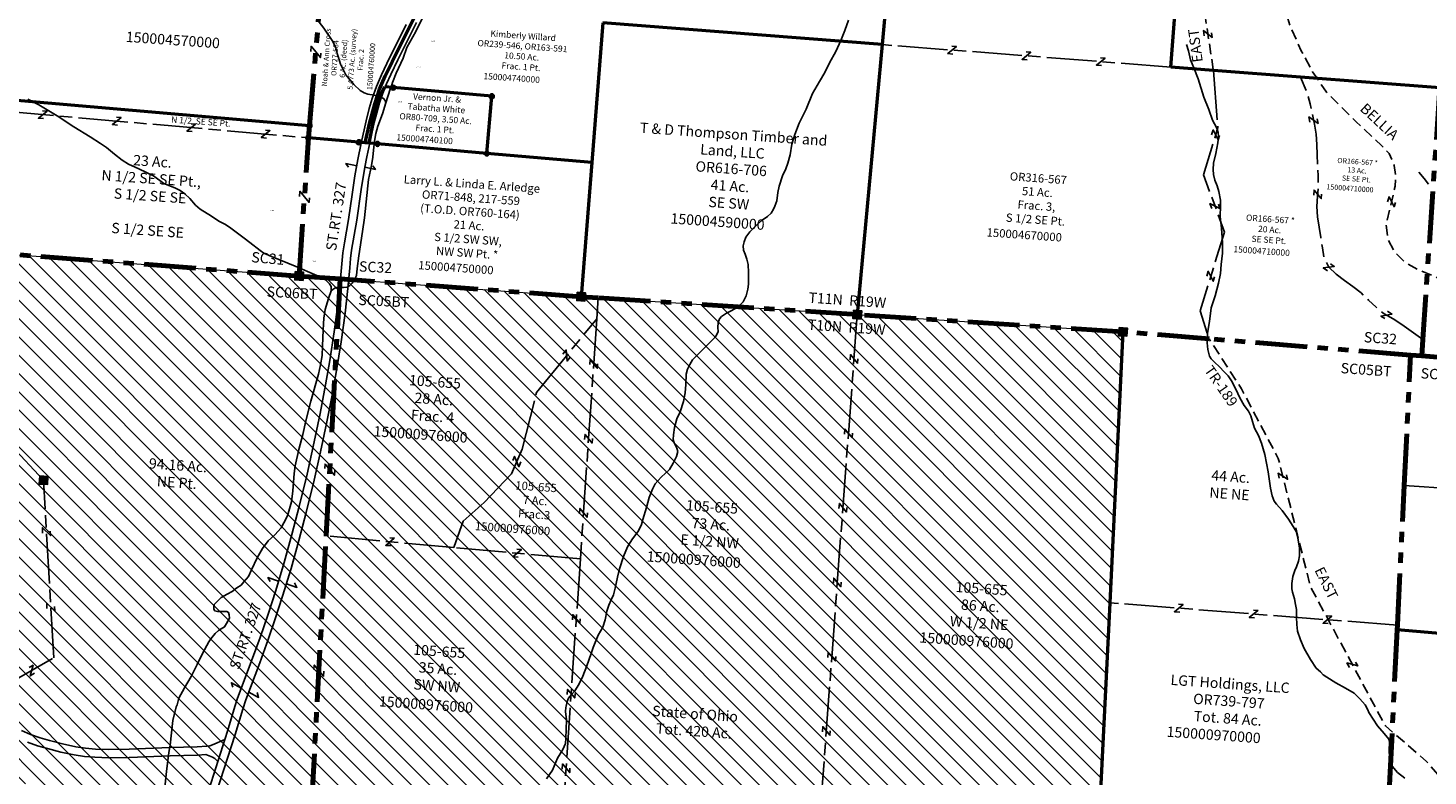
# Model space of a CAD drawing. Units: feet. Extents: x 1897556 to 1933270, y 495648 to 535087.
# Drawn here: x 1902582 to 1909336, y 500570 to 504177 of the extents above; entities that cross this region are included whole.
import ezdxf

# ---------------------------------------------------------------- set-up
doc = ezdxf.new("R2010")
doc.units = ezdxf.units.FT
doc.header["$MEASUREMENT"] = 0
for name, pattern in [('ACAD_ISO08W100', [36, 24, -3, 6, -3]), ('DASHED2', [0.375, 0.25, -0.125]), ('PHANTOM2', [1.25, 0.625, -0.125, 0.125, -0.125, 0.125, -0.125])]:
    doc.linetypes.add(name, pattern=pattern)
doc.layers.add('ADDRESS', color=6, linetype='Continuous', plot=False)
doc.layers.add('ROAD PRIVATE', color=30, linetype='Continuous', plot=False)
for name, color, linetype in [('MONUMENT IRON PIN', 7, 'Continuous'), ('MONUMENT STONE', 7, 'Continuous'), ('OWNER', 7, 'Continuous'), ('PARCEL NUMBER', 211, 'Continuous'), ('ROAD', 7, 'Continuous'), ('ROAD NAME and NUMBER', 80, 'Continuous'), ('SECTION NUMBER', 42, 'Continuous'), ('TIE-IN', 7, 'Continuous'), ('TOWNSHIP and RANGE', 4, 'Continuous'), ('TRACT LINE', 5, 'ACAD_ISO08W100'), ('WATER STREAM & RIVER', 4, 'Continuous')]:
    doc.layers.add(name, color=color, linetype=linetype)
doc.layers.add('MONUMENT IRON PIN HATCH', color=7, linetype='Continuous', true_color=0xffffff)
doc.layers.add('MONUMENT STONE HATCH', color=7, linetype='Continuous', true_color=0xffffff)
for name, color, linetype, lineweight in [('PROPERTY LINE', 1, 'Continuous', 50), ('SECTION LINE', 3, 'PHANTOM2', 70), ('STATE HATCH', 30, 'Continuous', 9)]:
    doc.layers.add(name, color=color, linetype=linetype, lineweight=lineweight)
doc.styles.add('BOLD', font='romand.shx', dxfattribs={"height": 50})
doc.styles.get("Standard").update_dxf_attribs({"font": 'romans.shx', "height": 40})

# ---------------------------------------------------------------- blocks, each defined once
blk = doc.blocks.new('A$C76C71EF7')
at = {"layer": 'MONUMENT STONE HATCH', "ltscale": 400}
blk.add_hatch(color=256, dxfattribs=at).paths.add_polyline_path([(-18.6, 21.3), (21.3, 18.6), (18.6, -21.3), (-21.3, -18.6)])
at = {"layer": 'MONUMENT STONE', "ltscale": 400}
blk.add_lwpolyline([(-18.6, 21.3), (21.3, 18.6), (18.6, -21.3), (-21.3, -18.6)], close=True, dxfattribs=at)
blk.add_point((0, 0), dxfattribs=at)

msp = doc.modelspace()

# ---------------------------------------------------------------- hatches: boundary and pattern name
at = {"layer": 'MONUMENT IRON PIN HATCH', "ltscale": 200}
h = msp.add_hatch(color=256, dxfattribs=at)
h.dxf.hatch_style = 1
edge = h.paths.add_edge_path()
edge.add_arc((1904343.6, 503889), 12, 0, 360)
h = msp.add_hatch(color=256, dxfattribs=at)
h.dxf.hatch_style = 1
edge = h.paths.add_edge_path()
edge.add_arc((1904819.5, 503847.4), 12, 0, 360)
h = msp.add_hatch(color=256, dxfattribs=at)
h.dxf.hatch_style = 1
edge = h.paths.add_edge_path()
edge.add_arc((1903939.9, 503706), 12, 0, 360)
h = msp.add_hatch(color=256, dxfattribs=at)
h.dxf.hatch_style = 1
edge = h.paths.add_edge_path()
edge.add_arc((1903934.8, 503646.9), 12, 0, 360)
h = msp.add_hatch(color=256, dxfattribs=at)
h.dxf.hatch_style = 1
edge = h.paths.add_edge_path()
edge.add_arc((1904178.5, 503625.7), 12, 0, 360)
h = msp.add_hatch(color=256, dxfattribs=at)
h.dxf.hatch_style = 1
edge = h.paths.add_edge_path()
edge.add_arc((1904268.2, 503617.8), 12, 0, 360)
h = msp.add_hatch(color=256, dxfattribs=at)
h.dxf.hatch_style = 1
edge = h.paths.add_edge_path()
edge.add_arc((1904795.5, 503571.8), 12, 0, 360)
at = {"layer": 'STATE HATCH', "ltscale": 10}
h = msp.add_hatch(dxfattribs=at)
h.set_pattern_fill('ANSI31', color=256, scale=500, angle=90, style=0)
h.paths.add_polyline_path([(1901245.3, 503180.5), (1901345.6, 504511.3), (1902541.8, 504409.9), (1902605.2, 504945.1), (1902931.2, 504906.3), (1902962.2, 505168.6), (1902636.1, 505207.4), (1902703.7, 505770.8), (1902742.5, 506095), (1902828.2, 506809.7), (1902855.6, 507038.9), (1903523.6, 506989.5), (1903631.3, 508373), (1902962.5, 508417.6), (1902968.4, 508499.9), (1903055.1, 509709.3), (1902726.3, 509722.1), (1902680.6, 509151.6), (1902329, 509376.1), (1902095.9, 509524.9), (1901893.1, 509654.4), (1901973.6, 510660.7), (1901976.3, 510693.9), (1901965.6, 510698.9), (1901911.1, 510724.5), (1901820.7, 510762.5), (1901698.1, 510809.1), (1901523.5, 510872.2), (1901521.1, 510842.2), (1901513.2, 510742.6), (1901476.9, 510661.7), (1901162.2, 509959.5), (1901255.2, 509812.3), (1900287, 509863.3), (1900197.7, 508602.2), (1900261.8, 508597.2), (1900167.6, 507225.7), (1898736.1, 507325.9), (1898640.2, 506020.6), (1898447.1, 503390.9), (1898251.9, 500851.6), (1898150.4, 499535.4), (1898048.6, 498212.2), (1901036.4, 498036), (1901078, 498576.9), (1901134.1, 499306.1), (1901236.3, 500634.8), (1901263.1, 500982.9), (1902299.4, 500553.2), (1902347, 500533.5), (1902442.4, 500526.2), (1902477.3, 500523.5), (1902465, 500540.5), (1902496.9, 500538.1), (1902629.7, 500527.9), (1903433.5, 500466.2), (1903462, 500464), (1903487, 500462.1), (1903950.3, 500427.5), (1904818.8, 500341.2), (1904753.1, 500163.3), (1904775.3, 500158.7), (1905493, 500031), (1905432.3, 499463.3), (1905062.7, 498997.6), (1904983.6, 497761.8), (1906199.7, 497636.9), (1906701, 497585.5), (1907609, 497492.3), (1907641.7, 497490.7), (1908927, 497420.6), (1908958.2, 497828.5), (1908847, 497863.8), (1908578.4, 497972.6), (1908362.3, 498201.7), (1908312.5, 498366.3), (1908331.8, 498761.2), (1907672.8, 498797), (1907690.1, 499152.4), (1907718.3, 499729.2), (1907720.3, 499769.1), (1907736.5, 500101.8), (1907800.2, 501404.8), (1907864.1, 502711.3), (1906582.5, 502794.4), (1905332.8, 502875.5), (1905250.3, 502880.9), (1904087.4, 502966.6), (1903890.2, 502980.5), (1902386, 503094.3), (1901800.9, 503138.5), (1901299.8, 503176.4)])

# ---------------------------------------------------------------- linework, layer by layer
at = {"layer": 'MONUMENT IRON PIN', "ltscale": 200}
for centre in [(1904343.6, 503889), (1904819.5, 503847.4), (1903939.9, 503706), (1903934.8, 503646.9), (1904178.5, 503625.7), (1904268.2, 503617.8), (1904795.5, 503571.8)]:
    msp.add_circle(centre, 12, dxfattribs=at)
at = {"layer": 'PROPERTY LINE', "ltscale": 200}
for p, q in [((1906823.4, 505405.6), (1906702.7, 504096.5)), ((1908094.9, 503988.5), (1908194.1, 505287.5)), ((1905355.7, 504201), (1905301.9, 503527.6)), ((1906702.7, 504096.5), (1905355.7, 504201)), ((1906702.7, 504096.5), (1906582.5, 502794.4)), ((1908300.3, 503972.5), (1908094.9, 503988.5)), ((1908721.5, 503939.8), (1908300.3, 503972.5)), ((1904343.6, 503889), (1904303.8, 503892.4)), ((1904819.5, 503847.4), (1904343.6, 503889)), ((1909393.2, 503887.7), (1908721.5, 503939.8)), ((1902473.6, 503833.9), (1903939.9, 503706)), ((1904795.5, 503571.8), (1904819.5, 503847.4)), ((1904178.5, 503625.7), (1903934.8, 503646.9)), ((1904208.4, 503623), (1904178.5, 503625.7)), ((1904228.4, 503621.3), (1904208.4, 503623)), ((1904268.2, 503617.8), (1904228.4, 503621.3)), ((1904795.5, 503571.8), (1904268.2, 503617.8)), ((1905301.9, 503527.6), (1904795.5, 503571.8)), ((1905301.9, 503527.6), (1905250.3, 502880.9)), ((1907864.1, 502711.3), (1907800.2, 501404.8)), ((1907800.2, 501404.8), (1907736.5, 500101.8)), ((1910475.4, 501166.9), (1909187.1, 501274.3))]:
    msp.add_line(p, q, dxfattribs=at)
for points in [[(1904208.4, 503623), (1904230, 503715.7), (1904255.3, 503810.9), (1904278.6, 503882.1), (1904304.9, 503944.3), (1904338.2, 504014.1), (1904414.9, 504166.2), (1904468.2, 504269.9)], [(1904228.4, 503621.3), (1904265.1, 503809), (1904303.8, 503892.4)]]:
    msp.add_lwpolyline(points, dxfattribs=at)
at = {"layer": 'ROAD', "linetype": 'DASHED2', "ltscale": 200, "flags": 128}
for points in [[(1908492.4, 504710.1), (1908263.4, 504307.8), (1908256.4, 504295.2), (1908254.3, 504285.8), (1908254.4, 504265.8), (1908260.4, 504236.5), (1908300.3, 503972.5)], [(1908500, 504723.4), (1908533.1, 504696.1), (1908551.6, 504677.1), (1908570.5, 504654.1), (1908584.3, 504624.6), (1908594.9, 504584.8), (1908605.4, 504539.7), (1908612.9, 504496.9), (1908617.4, 504448.1), (1908628.2, 504349.3), (1908645.2, 504267.1), (1908675.8, 504173.1), (1908724.6, 504066.6), (1908779.4, 503966), (1908846.1, 503867.6), (1908989.8, 503723.9), (1909111.7, 503610.2), (1909149.1, 503571.1), (1909173.3, 503513.7), (1909180.4, 503465.3), (1909177.7, 503414.4), (1909133.5, 503226.5), (1909144.6, 503152.6), (1909175.6, 503096.8), (1909225.1, 503045.2), (1909295.3, 503008.1), (1909487.2, 502928.1), (1909642, 502872.8), (1909712.2, 502830.6), (1909763.8, 502783.1), (1909845.6, 502674.7), (1909929.4, 502552.3), (1910019.7, 502413.7), (1910135.3, 502256.8), (1910261, 502110.1), (1910434.6, 501936.9), (1910653.3, 501730.5), (1911099.1, 501307.4), (1911537.9, 500973.9), (1911852.3, 500848.5), (1912160.9, 500572.6)]]:
    msp.add_lwpolyline(points, dxfattribs=at)
at = {"layer": 'ROAD', "ltscale": 200}
for points in [[(1903453.8, 500503.6), (1903544.2, 500785.8), (1903579.8, 500904), (1903591.8, 500939.9), (1903661, 501124.3), (1903701.9, 501237.1), (1903740.7, 501350.7), (1903777.4, 501464.9), (1903817.6, 501599), (1903855.3, 501733.9), (1903890.6, 501869.3), (1903928.3, 502024.8), (1903963.3, 502181), (1903991.7, 502318), (1904017.9, 502455.6), (1904038.3, 502573.8), (1904059.4, 502712.2), (1904075.1, 502831.2), (1904088.3, 502950.4), (1904101.5, 503092.8), (1904108.8, 503140.4), (1904128.9, 503252.7), (1904145.3, 503374.2), (1904159, 503463.6), (1904173.2, 503542.9), (1904189.6, 503621.4), (1904213.7, 503729.3), (1904228.4, 503788.2), (1904243, 503837.1), (1904263.8, 503894.6), (1904287.5, 503950.8), (1904313.2, 504005.6), (1904407, 504193.8)], [(1903491.9, 500491.6), (1903581.1, 500769.8), (1903617.9, 500891.8), (1903633.6, 500937.4), (1903700.2, 501114.8), (1903741, 501227.7), (1903773.4, 501322.3), (1903810.4, 501436.4), (1903851, 501570.4), (1903889, 501705.2), (1903924.6, 501840.6), (1903962.6, 501996), (1903993.6, 502132.5), (1904022.7, 502269.4), (1904049.6, 502406.8), (1904070.7, 502525), (1904092.7, 502663.2), (1904111.7, 502801.9), (1904125.5, 502921.1), (1904135.2, 503020.6), (1904138.4, 503064.7), (1904143.5, 503105.7), (1904168.8, 503249.8), (1904189.2, 503398.2), (1904207, 503506), (1904216.4, 503554.8), (1904230.8, 503622.9), (1904252.6, 503720.2), (1904264.5, 503768.2), (1904278, 503815.3), (1904294, 503861.7), (1904312.1, 503907.3), (1904332.2, 503952.4), (1904366.7, 504023.9), (1904456.2, 504202.6)]]:
    msp.add_lwpolyline(points, dxfattribs=at)
at = {"layer": 'ROAD', "linetype": 'DASHED2', "ltscale": 200, "flags": 128}
msp.add_lwpolyline([(1910875.7, 498414.6, 0.121367), (1910798.7, 498884.5), (1910227.9, 499441.3), (1909941.1, 499941.7), (1909329.1, 500639.5), (1909130.3, 500811.6), (1908769.1, 501481.8), (1908613.7, 502101), (1908436, 502436), (1908280, 502677.9)], format="xyb", dxfattribs=at)
at = {"layer": 'ROAD PRIVATE', "flags": 128}
for points in [[(1902550.9, 500789), (1902595, 500770.1), (1902640.2, 500753.9), (1902686.4, 500740.1), (1902749.1, 500724.2), (1902812.3, 500710.9), (1902859.7, 500703.7), (1902907.4, 500699.7), (1902971.8, 500697.4), (1903069.5, 500698.7), (1903266.2, 500707.3), (1903397.5, 500710.4), (1903445.2, 500713.5), (1903459.2, 500715.8), (1903472.4, 500719.6), (1903531, 500745.6)], [(1902580.4, 500732.9), (1902627.7, 500715.9), (1902675.7, 500701.5), (1902740.1, 500685.2), (1902805.2, 500671.6), (1902855, 500664), (1902905, 500659.8), (1902971.4, 500657.4), (1903070.6, 500658.7), (1903267.7, 500667.3), (1903399.3, 500670.4), (1903439.3, 500673.1)], [(1903439.3, 500673.1), (1903472.8, 500660.6), (1903483.1, 500653.3), (1903497.2, 500639.4)]]:
    msp.add_lwpolyline(points, dxfattribs=at)
at = {"layer": 'SECTION LINE', "ltscale": 400}
for p, q in [((1903939.9, 503706), (1903991.7, 504312.5)), ((1909393.2, 503887.7), (1909310.8, 502674.2)), ((1903934.8, 503646.9), (1903939.9, 503706)), ((1903890.2, 502980.5), (1903934.8, 503646.9)), ((1903890.2, 502980.5), (1902386, 503094.3)), ((1904087.4, 502966.6), (1903890.2, 502980.5)), ((1904020.5, 501727.7), (1904087.4, 502966.6)), ((1905250.3, 502880.9), (1904087.4, 502966.6)), ((1905332.8, 502875.5), (1905250.3, 502880.9)), ((1906582.5, 502794.4), (1905332.8, 502875.5)), ((1907864.1, 502711.3), (1906582.5, 502794.4)), ((1908280, 502677.9), (1907864.1, 502711.3)), ((1909251.9, 502599.8), (1908280, 502677.9)), ((1909310.8, 502674.2), (1909305.4, 502595.5)), ((1909221.1, 501970.6), (1909251.9, 502599.8)), ((1909251.9, 502599.8), (1909305.4, 502595.5)), ((1909305.4, 502595.5), (1910535.3, 502496.7)), ((1909188.2, 501297.2), (1909221.1, 501970.6)), ((1903950.3, 500427.5), (1904020.5, 501727.7)), ((1909126.1, 500026.2), (1909187.1, 501274.3)), ((1909187.1, 501274.3), (1909188.2, 501297.2))]:
    msp.add_line(p, q, dxfattribs=at)
at = {"layer": 'STATE HATCH', "ltscale": 10, "flags": 128}
msp.add_lwpolyline([(1902386, 503094.3), (1903890.2, 502980.5), (1904087.4, 502966.6), (1905250.3, 502880.9), (1905332.8, 502875.5), (1906582.5, 502794.4), (1907864.1, 502711.3), (1907800.2, 501404.8), (1907736.5, 500101.8)], dxfattribs=at)
at = {"layer": 'TIE-IN', "ltscale": 3}
for points in [[(1908292, 504152.7), (1908295.2, 504131.2), (1908252.4, 504164.1), (1908256.2, 504139.3)], [(1903994.2, 504055.9), (1903992.5, 504034.3), (1903948, 504088.8), (1903946, 504063.7)], [(1907038.9, 504089.2), (1907060.6, 504087.4), (1907018.7, 504053.3), (1907043.8, 504051.2)], [(1907398.1, 504061.3), (1907419.7, 504059.5), (1907377.9, 504025.4), (1907402.9, 504023.4)], [(1907756.3, 504033.5), (1907778, 504031.7), (1907736.1, 503997.6), (1907761.2, 503995.6)], [(1902652.7, 503777.5), (1902674.3, 503775.7), (1902632.3, 503741.8), (1902657.3, 503739.6)], [(1903009.8, 503746.4), (1903031.5, 503744.5), (1902989.4, 503710.6), (1903014.5, 503708.4)], [(1903368.8, 503715.1), (1903390.4, 503713.2), (1903348.4, 503679.3), (1903373.4, 503677.1)], [(1908801.5, 503738), (1908805.8, 503716.7), (1908761.5, 503747.5), (1908766.4, 503722.8)], [(1903727.4, 503683.8), (1903749, 503681.9), (1903707, 503648), (1903732, 503645.9)], [(1908330.1, 503657.7), (1908323.6, 503637), (1908299.5, 503685.3), (1908292, 503661.2)], [(1904167.7, 503512.8), (1904116.1, 503523), (1904128.6, 503505.2)], [(1904207, 503505.1), (1904258.5, 503494.9), (1904246, 503512.7)], [(1903891.5, 503364.8), (1903893.5, 503389.8), (1903938, 503335.3), (1903939.8, 503357)], [(1908822.1, 503375.7), (1908820.7, 503354), (1908785.9, 503395.2), (1908784.3, 503370.1)], [(1909178.5, 503335.6), (1909172.1, 503314.8), (1909147.9, 503363.1), (1909140.5, 503339.1)], [(1908292.5, 503306.3), (1908283.8, 503329.9), (1908332.4, 503306.3), (1908324.9, 503326.7)], [(1908866.1, 503039.9), (1908883.7, 503027.1), (1908830.2, 503019.8), (1908850.5, 503005)], [(1908306.4, 502976), (1908300, 502955.3), (1908275.8, 503003.6), (1908268.4, 502979.5)], [(1909126.9, 502775.5), (1909108.7, 502787.4), (1909161.7, 502797.5), (1909140.6, 502811.2)], [(1905196.5, 502587), (1905182.8, 502570.2), (1905178.5, 502624), (1905162.6, 502604.5)], [(1905329.9, 502557.9), (1905328.1, 502536.3), (1905294.1, 502578.3), (1905292, 502553.2)], [(1906585.5, 502581.8), (1906583.9, 502560.1), (1906549.5, 502601.7), (1906547.6, 502576.6)], [(1905305.3, 502196.8), (1905303.4, 502175.2), (1905269.5, 502217.2), (1905267.3, 502192.1)], [(1906558.8, 502222.9), (1906557.2, 502201.3), (1906522.8, 502242.9), (1906520.9, 502217.8)], [(1904062, 502045.2), (1904060.4, 502020.1), (1904015, 502073.9), (1904013.6, 502052.2)], [(1904959.6, 502084.4), (1904950.6, 502060.9), (1904929.5, 502110.6), (1904921.8, 502090.3)], [(1908618.4, 502005.2), (1908612.4, 502029.6), (1908658.1, 502000.8), (1908652.8, 502021.9)], [(1906532.1, 501864.1), (1906530.5, 501842.4), (1906496.1, 501884), (1906494.2, 501858.9)], [(1905280.9, 501839.2), (1905279, 501817.6), (1905245, 501859.6), (1905242.9, 501834.5)], [(1902652.9, 501741.3), (1902651.8, 501766.4), (1902690.9, 501729.2), (1902689.9, 501750.9)], [(1904327.6, 501718.2), (1904349.3, 501717), (1904308.3, 501681.8), (1904333.4, 501680.4)], [(1904940.8, 501663), (1904962.6, 501661.8), (1904921.5, 501626.7), (1904946.6, 501625.2)], [(1903749.6, 501507.4), (1903739.6, 501526.7), (1903790.7, 501509.4)], [(1903828.6, 501496.6), (1903879.8, 501479.3), (1903868.2, 501501.6)], [(1906505.4, 501504.2), (1906503.8, 501482.5), (1906469.3, 501524.1), (1906467.5, 501499.1)], [(1902673.8, 501377.9), (1902672.6, 501403), (1902711.8, 501365.8), (1902710.8, 501387.5)], [(1908133, 501397.8), (1908154.7, 501396.1), (1908112.9, 501361.8), (1908138, 501359.9)], [(1905245.9, 501328.1), (1905244.4, 501306.4), (1905209.8, 501347.8), (1905208.1, 501322.7)], [(1908493.4, 501369.8), (1908515.1, 501368.2), (1908473.4, 501333.9), (1908498.4, 501331.9)], [(1908849.5, 501342.2), (1908871.2, 501340.6), (1908829.4, 501306.3), (1908854.5, 501304.3)], [(1906478.7, 501146), (1906477.1, 501124.3), (1906442.7, 501165.9), (1906440.8, 501140.8)], [(1902587.7, 501092.9), (1902606.3, 501104.1), (1902592.2, 501052), (1902613.8, 501064.9)], [(1904009.7, 501075.8), (1904008.1, 501050.7), (1903962.7, 501104.5), (1903961.3, 501082.8)], [(1908985.7, 501119.2), (1908996.8, 501100.5), (1908944.7, 501114.9), (1908957.6, 501093.3)], [(1903610.8, 500992.8), (1903563.6, 501019.1), (1903570, 500998.3)], [(1905183.4, 500962.3), (1905185.2, 500987.4), (1905219.8, 500945.9), (1905221.3, 500967.6)], [(1903687.4, 500972.5), (1903694.8, 500948.5), (1903647.6, 500974.7)], [(1906452.1, 500787.7), (1906450.5, 500766), (1906416.1, 500807.7), (1906414.2, 500782.6)], [(1905158.9, 500602.7), (1905160.6, 500627.8), (1905195.3, 500586.4), (1905196.7, 500608.1)]]:
    msp.add_lwpolyline(points, dxfattribs=at)
at = {"layer": 'TRACT LINE', "ltscale": 10}
for p, q in [((1908094.9, 503988.5), (1906702.7, 504096.5)), ((1902466.6, 503775), (1903934.8, 503646.9)), ((1905332.8, 502875.5), (1905326, 502774.9)), ((1905035.3, 502419.3), (1905326, 502774.9)), ((1905326, 502774.9), (1905246.9, 501617.4)), ((1906582.5, 502794.4), (1906390.5, 500212.2)), ((1904965.8, 502145.5), (1905035.3, 502419.3)), ((1902657.1, 501996.1), (1902500.4, 502163.1)), ((1904914.4, 502026), (1904965.8, 502145.5)), ((1904783, 501888.7), (1904914.4, 502026)), ((1902706.3, 501138.8), (1902657.1, 501996.1)), ((1909221.1, 501970.6), (1910484.3, 501882.1)), ((1904783, 501888.7), (1904681.6, 501798.2)), ((1904681.6, 501798.2), (1904637.2, 501671.1)), ((1904637.2, 501671.1), (1904020.5, 501727.7)), ((1905246.9, 501617.4), (1904637.2, 501671.1)), ((1905246.9, 501617.4), (1905157.9, 500313.4)), ((1909188.2, 501297.2), (1907800.2, 501404.8)), ((1902492.2, 501017.3), (1902706.3, 501138.8))]:
    msp.add_line(p, q, dxfattribs=at)
at = {"layer": 'TRACT LINE', "ltscale": 10, "flags": 128}
for points in [[(1908300.3, 503972.5), (1908322.4, 503696.8), (1908252.8, 503468.5), (1908354.2, 503192.9), (1908236.3, 502813.1), (1908280, 502677.9)], [(1909310.8, 502674.2), (1909209.6, 502747.1), (1909167.8, 502774.3), (1909124.1, 502798.6), (1909085.2, 502829.9), (1909049.3, 502864.8), (1909012.7, 502898.8), (1908973.8, 502930.1), (1908933.2, 502959.4), (1908892.8, 502988.8), (1908856.9, 503023.5), (1908834.6, 503067.8), (1908826.7, 503117.1), (1908819, 503166.5), (1908810.5, 503215.8), (1908803.5, 503265.3), (1908800.2, 503315.2), (1908802.5, 503365.1), (1908806.8, 503414.9), (1908806.6, 503464.9), (1908802.8, 503514.7), (1908800.7, 503564.7), (1908800, 503614.6), (1908795.9, 503664.5), (1908787.5, 503713.7), (1908777.2, 503762.7), (1908767.1, 503811.6), (1908754, 503859.9), (1908721.5, 503939.8)]]:
    msp.add_lwpolyline(points, dxfattribs=at)
at = {"layer": 'WATER STREAM & RIVER', "ltscale": 400, "flags": 128}
for points in [[(1903946.7, 504256), (1904008.6, 504175.8), (1904052.4, 504111.7), (1904066.4, 504081.7), (1904074.3, 504053.7), (1904080.3, 504033.7), (1904090.2, 504001.6), (1904116.1, 503951.6), (1904154, 503903.5), (1904183.9, 503875.4), (1904203.9, 503863.4), (1904221.9, 503857.4), (1904251.9, 503853.3), (1904281.9, 503845.2), (1904297.9, 503837.2), (1904305.9, 503827.2), (1904307.8, 503815.2)], [(1904307.8, 503815.2), (1904330, 503881.1), (1904331.9, 503887.3), (1904335, 503897), (1904340, 503913.1), (1904358.2, 503959.1), (1904392.3, 504031), (1904410.4, 504083), (1904452.9, 504159.6), (1904490.7, 504234.8)], [(1909224.4, 500558.9), (1909188.5, 500587), (1909162.5, 500617), (1909154.6, 500637), (1909150.6, 500659), (1909148.7, 500695), (1909150.8, 500733), (1909146.8, 500747.1), (1909124.9, 500775.1), (1909092.9, 500811.2), (1909051.1, 500875.3), (1909045.1, 500889.3), (1909032.3, 500913.3), (1909006.3, 500941.3), (1908980.4, 500969.4), (1908938.4, 500993.4), (1908890.5, 501019.6), (1908848.5, 501045.6), (1908830.5, 501057.7), (1908816.6, 501071.7), (1908796.6, 501089.8), (1908768.7, 501131.8), (1908738.8, 501183.9), (1908720.9, 501225.9), (1908707, 501267.9), (1908703, 501300), (1908701.1, 501336), (1908701.2, 501372), (1908697.2, 501396), (1908691.3, 501424), (1908681.4, 501456), (1908679.4, 501472), (1908679.5, 501498), (1908683.5, 501532), (1908693.6, 501560), (1908701.6, 501578), (1908711.7, 501606), (1908715.7, 501632), (1908715.8, 501670), (1908707.9, 501716), (1908700, 501748), (1908686, 501772), (1908662.1, 501808.1), (1908632.2, 501850.1), (1908604.2, 501880.2), (1908594.3, 501894.2), (1908584.3, 501920.3), (1908576.4, 501958.3), (1908564.5, 502036.3), (1908548.7, 502120.3), (1908532.8, 502174.4), (1908518.9, 502212.4), (1908499, 502246.4), (1908489, 502278.5), (1908481.1, 502306.5), (1908469.2, 502328.5), (1908449.2, 502356.6), (1908427.3, 502392.6), (1908409.4, 502434.6), (1908387.4, 502474.7), (1908371.5, 502498.7), (1908351.5, 502520.8), (1908331.6, 502540.8), (1908303.6, 502566.9), (1908289.7, 502580.9), (1908281.7, 502594.9), (1908273.8, 502627), (1908269.8, 502658.9), (1908271.9, 502705), (1908282, 502760.9), (1908290.2, 502826.9), (1908308.3, 502884.9), (1908324.4, 502946.9), (1908334.5, 502992.8), (1908338.6, 503036.8), (1908344.7, 503090.8), (1908344.8, 503140.8), (1908339, 503210.8), (1908333.1, 503266.9), (1908335.2, 503318.9), (1908335.2, 503346.9), (1908327.3, 503388.9), (1908319.4, 503414.9), (1908307.5, 503442.9), (1908301.5, 503470.9), (1908299.5, 503495), (1908301.6, 503524.9), (1908311.7, 503570.9), (1908321.8, 503622.9), (1908325.9, 503652.9), (1908323.9, 503672.9), (1908316, 503696.9), (1908296, 503733), (1908278.1, 503783), (1908254.3, 503843.1), (1908226.5, 503931.1), (1908206.6, 503985.2), (1908190.6, 504023.2), (1908180.7, 504067.2), (1908170.8, 504097.3)], [(1902581.7, 503832.7), (1902633.7, 503806.6), (1902723.6, 503752.4), (1902803.5, 503700.2), (1902881.4, 503652.1), (1902931.3, 503620), (1902961.3, 503599.9), (1902999.2, 503567.8), (1903037.2, 503539.8), (1903067.1, 503519.7), (1903117.1, 503497.6), (1903187, 503463.5), (1903236.9, 503427.3), (1903290.9, 503405.2), (1903316.9, 503393.2), (1903338.8, 503377.1), (1903362.8, 503355.1), (1903390.7, 503323), (1903412.7, 503303), (1903466.6, 503268.9), (1903502.6, 503244.8), (1903534.5, 503228.7), (1903560.5, 503210.7), (1903624.4, 503162.5), (1903652.4, 503142.5), (1903702.3, 503104.4), (1903720.3, 503090.3), (1903756.2, 503074.3), (1903870.2, 503028), (1903976.1, 502983.8), (1904018, 502961.7), (1904036, 502943.7), (1904044, 502929.6), (1904043.9, 502909.7)], [(1904043.9, 502909.7), (1904052, 502915.6), (1904062, 502921.6), (1904072, 502925.6), (1904086, 502925.6), (1904104, 502925.5), (1904122, 502927.5), (1904134, 502935.5), (1904146, 502945.5), (1904156, 502961.4), (1904166.1, 502983.4), (1904170.2, 503017.4), (1904178.3, 503077.4), (1904196.6, 503195.4), (1904204.7, 503261.4), (1904225.1, 503445.3), (1904239.2, 503513.3), (1904245.3, 503553.3), (1904250.3, 503602.9), (1904255.6, 503641.1), (1904259.5, 503667.3), (1904269.6, 503703.2), (1904291.7, 503763.2), (1904307.8, 503815.2)], [(1909291.6, 503480.9), (1909317.6, 503450.8), (1909337.5, 503422.8)], [(1903235.7, 500452.9), (1903249.9, 500590.9), (1903262.1, 500682.9), (1903268.2, 500718.9), (1903280.4, 500836.8), (1903297.7, 500903), (1903301.7, 500913.1), (1903309.8, 500945), (1903337.9, 500995), (1903370, 501048.9), (1903398.1, 501106.9), (1903424.2, 501160.8), (1903454.4, 501216.7), (1903464.4, 501230.7), (1903484.4, 501256.7), (1903500.5, 501270.7), (1903514.5, 501278.6), (1903530.5, 501288.6), (1903540.5, 501304.6), (1903554.6, 501330.6), (1903552.6, 501346.6), (1903548.7, 501358.6), (1903540.7, 501362.6), (1903516.7, 501362.6), (1903496.7, 501362.7), (1903482.7, 501366.7), (1903478.7, 501374.7), (1903478.7, 501384.7), (1903480.7, 501396.7), (1903494.8, 501410.7), (1903514.8, 501430.6), (1903542.8, 501446.6), (1903566.9, 501458.6), (1903588.9, 501476.5), (1903611, 501490.5), (1903623, 501506.4), (1903645.1, 501532.4), (1903661.1, 501564.3), (1903687.2, 501622.3), (1903713.3, 501666.2), (1903741.4, 501704.2), (1903773.5, 501732.1), (1903803.5, 501766.1), (1903815.6, 501790.1), (1903833.7, 501824), (1903853.8, 501892), (1903859.9, 501944), (1903866.1, 502027.9), (1903870.2, 502066), (1903888.3, 502143.9), (1903908.5, 502215.9), (1903922.6, 502281.9), (1903946.8, 502377.8), (1903983.1, 502507.7), (1903993.2, 502551.7), (1904001.3, 502597.7), (1904003.4, 502641.7), (1904005.5, 502721.7), (1904009.7, 502777.7), (1904015.7, 502819.7), (1904031.9, 502871.7), (1904043.9, 502909.7)]]:
    msp.add_lwpolyline(points, dxfattribs=at)
at = {"layer": 'WATER STREAM & RIVER', "ltscale": 400}
msp.add_lwpolyline([(1906540.9, 504214.6), (1906522.8, 504164.7), (1906502.7, 504116.7), (1906478.6, 504062.7), (1906448.5, 504008.8), (1906426.3, 503962.8), (1906400.3, 503918.9), (1906366.1, 503860.9), (1906336, 503785), (1906301.8, 503717.1), (1906281.7, 503663.1), (1906267.6, 503617.1), (1906259.5, 503565.1), (1906247.4, 503525.2), (1906237.3, 503497.2), (1906221.3, 503463.2), (1906205.2, 503413.3), (1906199.1, 503383.3), (1906195, 503343.3), (1906185, 503317.3), (1906178.9, 503303.3), (1906166.9, 503283.3), (1906148.9, 503267.3), (1906118.8, 503247.4), (1906094.8, 503223.5), (1906064.7, 503193.5), (1906044.7, 503167.6), (1906036.6, 503145.6), (1906032.6, 503125.6), (1906034.5, 503105.6), (1906042.5, 503085.5), (1906050.4, 503061.5), (1906056.4, 503035.5), (1906058.3, 502997.5), (1906058.2, 502941.5), (1906054.2, 502917.5), (1906046.1, 502885.5), (1906032, 502855.6), (1906016, 502839.6), (1905996, 502825.6), (1905977.9, 502813.7), (1905951.9, 502801.7), (1905927.9, 502785.8), (1905917.8, 502773.8), (1905911.8, 502755.8), (1905909.7, 502731.8), (1905911.7, 502713.8), (1905903.7, 502695.8), (1905895.6, 502683.8), (1905861.6, 502649.9), (1905809.4, 502598), (1905787.4, 502576.1), (1905775.4, 502554.1), (1905763.3, 502532.1), (1905757.2, 502508.1), (1905755.2, 502458.1), (1905753.1, 502418.1), (1905745, 502376.1), (1905728.9, 502326.1), (1905712.8, 502292.2), (1905700.7, 502250.2), (1905696.7, 502214.2), (1905694.6, 502192.2), (1905698.6, 502176.2), (1905712.5, 502150.2), (1905716.5, 502134.2), (1905710.4, 502110.2), (1905694.4, 502078.2), (1905676.3, 502048.2), (1905656.3, 502028.3), (1905638.2, 502012.3), (1905620.2, 501992.3), (1905608.1, 501978.4), (1905594.1, 501952.4), (1905578, 501912.4), (1905565.9, 501864.4), (1905547.8, 501806.5), (1905541.7, 501782.5), (1905527.7, 501752.5), (1905495.6, 501708.6), (1905473.5, 501674.6), (1905455.4, 501628.7), (1905435.3, 501568.7), (1905425.2, 501528.7), (1905415.1, 501474.7), (1905407, 501442.8), (1905395, 501418.8), (1905384.9, 501392.8), (1905374.9, 501364.8), (1905366.8, 501322.8), (1905354.7, 501286.8), (1905332.6, 501248.9), (1905308.5, 501188.9), (1905298.4, 501160.9), (1905278.3, 501101), (1905258.2, 501051), (1905240.1, 501011.1), (1905220.1, 500981.1), (1905204, 500963.1), (1905190, 500945.1), (1905183.9, 500929.2), (1905177.9, 500907.2), (1905175.9, 500899.2), (1905174.7, 500881), (1905180.6, 500841), (1905176.4, 500751.1), (1905174.4, 500727), (1905162.3, 500697.1), (1905136.2, 500655.1), (1905112.1, 500597.2), (1905084, 500555.2)], dxfattribs=at)

# ---------------------------------------------------------------- block references
at = {"layer": 'MONUMENT STONE', "ltscale": 10}
for p in [(1903890.2, 502980.5), (1905250.3, 502880.9), (1906582.5, 502794.4), (1907864.1, 502711.3), (1902657.1, 501996.1)]:
    msp.add_blockref('A$C76C71EF7', p, dxfattribs=at)

# ---------------------------------------------------------------- texts
at = {"layer": 'ADDRESS'}
for s, p in [('24700', (1904527.2, 504111.5)), ('24720', (1904455.8, 503987.4)), ('24770', (1904367.7, 503819.1)), ('24931', (1903751.1, 503294.6)), ('24945', (1903954.9, 503050.9))]:
    msp.add_text(s, height=5, rotation=356, dxfattribs=at).set_placement(p)
at = {"layer": 'OWNER', "attachment_point": 5}
for s, insert, char_height, width, rotation in [('Noah & Ann Cross\\POR727-584\\P6 Ac. (deed)\\P5.4773 Ac. (survey)\\PFrac. 2', (1904107.5, 504028.6), 25, 566.207, 86), ('Kimberly Willard\\POR239-546, OR163-591\\P10.50 Ac.\\PFrac. 1 Pt.', (1904965.5, 504060.8), 30, 860.069, 356), ('Vernon Jr. &\\PTabatha White\\POR80-709, 3.50 Ac.\\PFrac. 1 Pt.', (1904550.3, 503760.6), 30, 586.919, 356), ('N 1/2  SE SE Pt.', (1903415.9, 503721.6), 30, 461.175, 356), ('T & D Thompson Timber and Land, LLC\\POR616-706\\P41 Ac.\\PSE SW', (1905974.2, 503491.9), 50, 934.869, 356), ('23 Ac.\\PN 1/2 SE SE Pt.,\\PS 1/2 SE SE\\P\\PS 1/2 SE SE', (1903170.6, 503361), 50, 1097.337, 356), ('OR166-567 *\\P13 Ac.\\PSE SE Pt.', (1908993.2, 503486.9), 25, 582.828, 356), ('Larry L. & Linda E. Arledge\\POR71-848, 217-559\\P(T.O.D. OR760-164)\\P21 Ac.\\PS 1/2 SW SW,\\PNW SW Pt. *', (1904711.7, 503253.3), 40, 1139.337, 356), ('OR316-567\\P51 Ac.\\PFrac. 3,\\PS 1/2 SE Pt.', (1907448.9, 503347.6), 40, 581.037, 356), ('OR166-567 *\\P20 Ac.\\PSE SE Pt.', (1908571.8, 503200.9), 30, 582.828, 356), ('105-655\\P28 Ac.\\PFrac. 4', (1904539.4, 502381), 50, 386.34, 356), ('94.16 Ac.\\PNE Pt.', (1903302.5, 502020), 50, 582.828, 356), ('44 Ac.\\PNE NE', (1908380.7, 501965.4), 50, 582.828, 356), ('105-655\\P7 Ac.\\PFrac.3', (1905028.4, 501893), 40, 582.828, 356), ('105-655\\P73 Ac.\\PE 1/2 NW', (1905875.9, 501777.8), 50, 582.828, 356), ('105-655\\P86 Ac.\\PW 1/2 NE', (1907176, 501384), 50, 582.828, 356), ('105-655\\P35 Ac.\\PSW NW', (1904559.7, 501081.5), 50, 582.828, 356), ('LGT Holdings, LLC\\POR739-797\\PTot. 84 Ac.', (1908375, 500924.4), 50, 1097.735, 356), ('State of Ohio\\PTot. 420 Ac.', (1905797.1, 500821.9), 50, 783.694, 356)]:
    msp.add_mtext(s, dxfattribs=dict(at, insert=insert, char_height=char_height, width=width, rotation=rotation))
at = {"layer": 'PARCEL NUMBER', "ltscale": 200}
for s, height, p in [('150004570000', 50, (1903052.7, 504109.9)), ('150004740000', 30, (1904778.6, 503930.3)), ('150004740100', 30, (1904358.4, 503635)), ('150004710000', 25, (1908845.5, 503399)), ('150004590000', 50, (1905680.3, 503234.2)), ('150004710000', 30, (1908396.3, 503095.6)), ('150004750000', 40, (1904463.8, 503013.7)), ('150000976000', 50, (1904247.7, 502208.1)), ('150000976000', 40, (1904737.3, 501755.5)), ('150000976000', 50, (1905565.5, 501604.1)), ('150000976000', 50, (1906881.2, 501213.7)), ('150000976000', 50, (1904273.8, 500905.7)), ('150000970000', 50, (1908073.4, 500759.1))]:
    msp.add_text(s, height=height, rotation=356, dxfattribs=at).set_placement(p)
at = {"layer": 'PARCEL NUMBER'}
for s, height, rotation, p in [('150004760000', 25, 86, (1904242.1, 503876.4)), ('150004670000', 40, 356, (1907205.7, 503171.8))]:
    msp.add_text(s, height=height, rotation=rotation, dxfattribs=at).set_placement(p)
at = {"layer": 'ROAD NAME and NUMBER', "style": 'BOLD'}
msp.add_text('EAST', height=50, rotation=97.7603, dxfattribs=at).set_placement((1908249.5, 504014.4))
at = {"layer": 'ROAD NAME and NUMBER', "char_height": 50, "attachment_point": 5, "style": 'BOLD'}
for s, insert, width, rotation in [('BELLIA', (1909097.2, 503720.8), 491.29, 317.08417), ('ST.RT. 327', (1904074.6, 503266.7), 466.403, 81.39015), ('TR-189', (1908332.5, 502446.2), 180.746, 304.7857), ('EAST', (1908839.7, 501497.3), 152.198, 296.30744), ('ST.RT. 327', (1903637.2, 501242.5), 466.403, 70.65471)]:
    msp.add_mtext(s, dxfattribs=dict(at, insert=insert, width=width, rotation=rotation))
at = {"layer": 'SECTION NUMBER'}
for s, rotation, p in [('SC31  ', 355.00295, (1903657.8, 503047.8)), ('SC32  ', 357, (1904177.6, 503002.8)), ('SC06BT  ', 357, (1903732.2, 502881)), ('SC05BT  ', 357, (1904174.6, 502841.4)), ('SC32  ', 356, (1909024.8, 502661.8)), ('SC05BT  ', 356, (1908913.1, 502512.6)), ('SC04BT  ', 356, (1909299.1, 502487.6))]:
    msp.add_text(s, height=50, rotation=rotation, dxfattribs=at).set_placement(p)
at = {"layer": 'TOWNSHIP and RANGE'}
for s, p in [('T11N  R19W', (1906345.9, 502852.4)), ('T10N  R19W', (1906342.3, 502722.4))]:
    msp.add_text(s, height=50, rotation=356, dxfattribs=at).set_placement(p)

doc.saveas('drawing.dxf')
